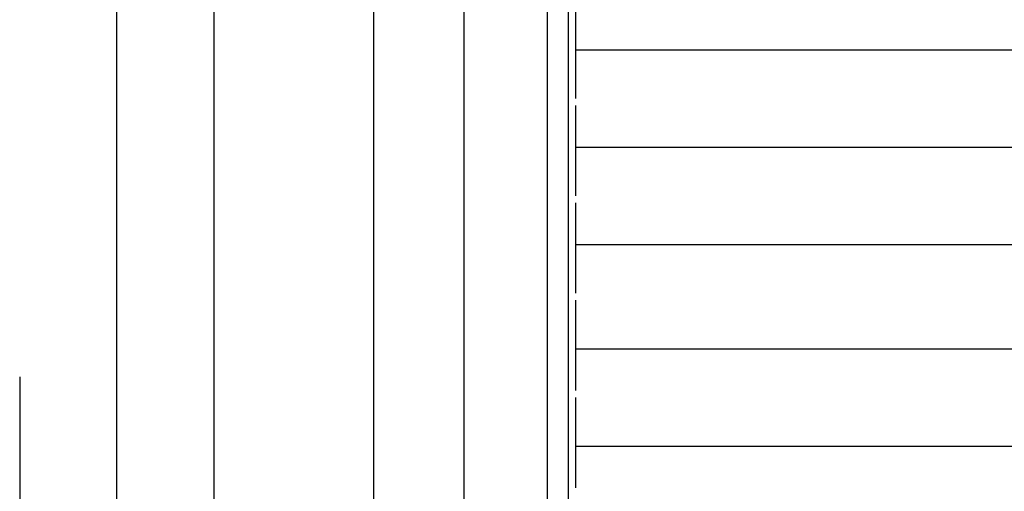
# Model space of a CAD drawing. Units: inches. Extents: x 127.5 to 172.5, y 69.9 to 139.8.
# Drawn here: x 142.2 to 145.8, y 85.8 to 87.5 of the extents above; entities that cross this region are included whole.
import ezdxf

# ---------------------------------------------------------------- set-up
doc = ezdxf.new("R2010")
doc.units = ezdxf.units.IN
doc.header["$MEASUREMENT"] = 0
doc.layers.add('Ebene 1', color=7, linetype='Continuous')

# ---------------------------------------------------------------- blocks, each defined once
blk = doc.blocks.new('block 2')
at = {"layer": 'Ebene 1', "color": 179, "lineweight": 25, "true_color": 0x1a171b}
for points in [[(144.1707, 83.2294), (144.1707, 84.347), (144.1707, 85.4649), (144.1707, 86.5825), (144.1707, 87.6746), (144.1707, 88.7922), (144.1707, 89.9098)], [(144.0944, 83.2294), (144.0944, 84.347), (144.0944, 85.4394), (144.0944, 86.5315), (144.0944, 87.6491), (144.0944, 88.7412), (144.0944, 89.8336)], [(143.4595, 85.6933), (143.4595, 86.125), (143.4595, 86.5825), (143.4595, 87.0142), (143.4595, 87.4713), (143.4595, 87.954)], [(143.7897, 85.6933), (143.7897, 86.125), (143.7897, 86.5825), (143.7897, 87.0142), (143.7897, 87.4713), (143.7897, 87.954)], [(142.5196, 84.728), (142.5196, 84.7535), (142.5196, 84.779), (142.5196, 84.8296), (142.5196, 84.9058), (142.5196, 85.0074), (142.5196, 85.109), (142.5196, 85.2616), (142.5196, 85.4139), (142.5196, 85.5917), (142.5196, 85.7949), (142.5196, 85.9982), (142.5196, 86.2266), (142.5196, 86.4809), (142.5196, 86.7348), (142.5196, 87.0142), (142.5196, 87.2936), (142.5196, 87.5984)], [(142.8752, 84.728), (142.8752, 84.7535), (142.8752, 84.779), (142.8752, 84.8296), (142.8752, 84.9058), (142.8752, 85.0074), (142.8752, 85.1345), (142.8752, 85.2616), (142.8752, 85.4139), (142.8752, 85.5917), (142.8752, 85.7949), (142.8752, 85.9982), (142.8752, 86.2266), (142.8752, 86.4809), (142.8752, 86.7348), (142.8752, 87.0142), (142.8752, 87.2936), (142.8752, 87.5984)], [(144.196, 87.5729), (144.196, 87.5729), (144.196, 87.522), (144.196, 87.4713), (144.196, 87.4207)], [(144.196, 87.4207), (148.4886, 87.4207)], [(144.196, 87.4207), (144.196, 87.3442), (144.196, 87.2936), (144.196, 87.2426), (144.196, 87.2426)], [(144.2977, 87.4207), (148.387, 87.4207)], [(144.1707, 87.2426), (144.1707, 87.2426)], [(144.1707, 86.2266), (144.1707, 86.7348), (144.1707, 87.2426)], [(144.196, 87.2174), (144.196, 87.2174), (144.196, 87.1664), (144.196, 87.1158), (144.196, 87.0648)], [(144.196, 87.0648), (148.4886, 87.0648)], [(144.196, 87.0648), (144.196, 86.9887), (144.196, 86.938), (144.196, 86.887), (144.196, 86.887)], [(144.2977, 87.0648), (148.387, 87.0648)], [(144.1707, 87.0142), (144.1707, 87.0142)], [(144.1707, 87.0142), (144.1707, 87.0142)], [(144.196, 86.8619), (144.196, 86.8619), (144.196, 86.8109), (144.196, 86.7603), (144.196, 86.7093)], [(144.196, 86.7093), (148.4886, 86.7093)], [(144.196, 86.7093), (144.196, 86.6331), (144.196, 86.5825), (144.196, 86.5315), (144.196, 86.5315)], [(144.2977, 86.7093), (148.387, 86.7093)], [(144.1707, 86.6586), (144.1707, 86.6586)], [(144.1707, 86.6331), (144.1707, 86.6331)], [(144.196, 86.506), (144.196, 86.506), (144.196, 86.4554), (144.196, 86.4044), (144.196, 86.3282)], [(144.196, 86.3282), (148.4886, 86.3282)], [(144.196, 86.3282), (144.196, 86.2776), (144.196, 86.2266), (144.196, 86.176), (144.196, 86.176)], [(144.2977, 86.3282), (148.387, 86.3282)], [(142.1639, 86.2266), (142.1639, 69.9199)], [(144.1707, 86.2266), (144.1707, 86.2266)], [(144.1707, 86.2266), (144.1707, 86.2266)], [(144.196, 86.1505), (144.196, 86.1505), (144.196, 86.0998), (144.196, 86.0488), (144.196, 85.9727)], [(144.196, 85.9727), (148.4886, 85.9727)], [(144.196, 85.9727), (144.196, 85.9221), (144.196, 85.8711), (144.196, 85.8204), (144.196, 85.8204)], [(144.2977, 85.9727), (148.387, 85.9727)]]:
    blk.add_lwpolyline(points, dxfattribs=at)

msp = doc.modelspace()

# ---------------------------------------------------------------- block references
at = {"layer": 'Ebene 1'}
msp.add_blockref('block 2', (0, 0), dxfattribs=at)

doc.saveas('drawing.dxf')
